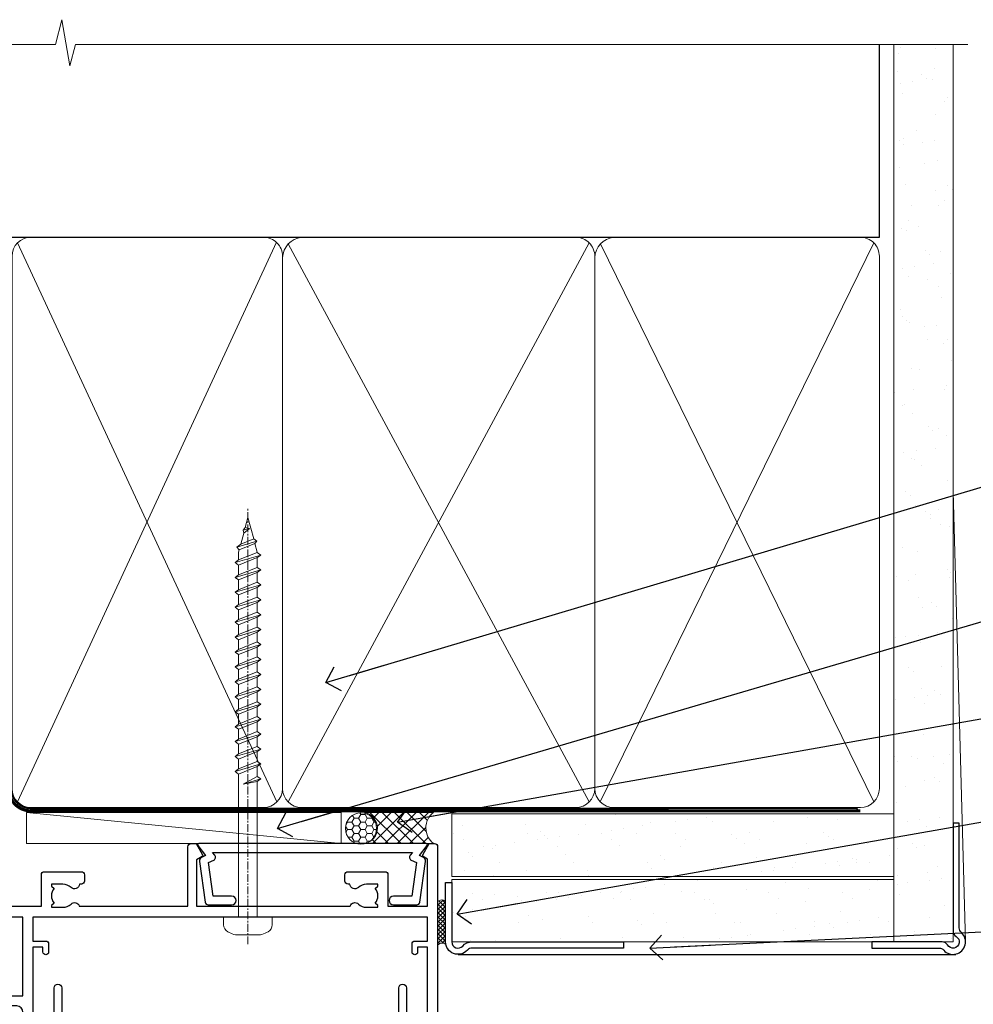
# Model space of a CAD drawing. Units: millimetres. Extents: x 0 to 380426, y -432 to 1143.
# Drawn here: x 181 to 334, y 985 to 1143 of the extents above; entities that cross this region are included whole.
import ezdxf
from ezdxf import colors
from ezdxf.entities.mleader import LeaderData, LeaderLine
from ezdxf.math import Vec2, Vec3

# ---------------------------------------------------------------- set-up
doc = ezdxf.new("R2010")
doc.units = ezdxf.units.MM
doc.linetypes.add('CENTER', pattern=[2, 1.25, -0.25, 0.25, -0.25])
doc.linetypes.add('Dashed', pattern=[564.4444465637206, 282.2222232818604, -282.2222232818602])
doc.layers.add('Aluminium Systems Ltd Joinery Detail', color=7, linetype='Continuous')
doc.layers.add('Aluminium Systems Ltd Notes', color=7, linetype='Continuous')
doc.styles.get("Standard").update_dxf_attribs({"font": 'arial.ttf'})
pattern_1 = [(37.50000000000001, (0, 0), (-0.2400046943976069, 7.341198559940135), [0, -5.791200000000001, 0, -6.476999999999999, 0, -6.191249999999999]), (7.499999999999999, (0, 0), (6.74284924707004, 10.75237650852531), [0, -3.124200000000001, 0, -5.2197, 0, -2.00025]), (327.5, (-4.686299999999999, 0), (11.86488555362187, 0.02155777017818643), [0, -1.905, 0, -6.858, 0, -8.9535]), (317.5, (-4.686299999999999, 0), (11.45334678708446, 3.343939848858244), [0, -0.9524999999999999, 0, -4.495799999999999, 0, -5.1435])]

# ---------------------------------------------------------------- blocks, each defined once
blk = doc.blocks.new('Fibre Cement Weatherboard CC AC40 Liner')
at = {"layer": 'Aluminium Systems Ltd Joinery Detail', "lineweight": 5}
h = blk.add_hatch(dxfattribs=at)
h.set_pattern_fill('HONEY', color=256, scale=0.2211125000000359, angle=360, style=0)
h.set_pattern_definition([(9.213864076586628e-15, (-536.1268272764098, -268.0206221861969), (1.053048281250171, 0.6079775633750983), [0.7020321875001139, -1.404064375000228]), (119.9999999999999, (-536.1268272764098, -268.0206221861969), (-1.053048155438884, 0.6079777812866397), [0.7020321875000983, -1.404064375000197]), (59.99999999999994, (-536.1268272764098, -268.0206221861969), (1.258112869470804e-07, 1.215955344661738), [-1.404064375000228, 0.7020321875001139])])
edge = h.paths.add_edge_path()
edge.add_arc((33.79040589235166, 2.930979210812438), 2.5, 180.0000000000001, 360.00000000000006, ccw=False)
edge.add_arc((33.79040589235166, 2.930979210812438), 2.5, 0, 180.0000000000001, ccw=False)
h = blk.add_hatch(dxfattribs=at)
h.set_pattern_fill('NET', color=256, scale=0.4422249999999999, angle=225, style=0)
h.set_pattern_definition([(315, (-1903.586078729662, 4373.742375906661), (-0.9928234407849511, -0.9928234407849515), []), (225, (-1903.586078729662, 4373.742375906661), (-0.9928234407849515, 0.9928234407849511), [])])
edge = h.paths.add_edge_path()
edge.add_line((45.39020987327632, 5.494285773669617), (34.64727305349953, 5.500840232576593))
edge.add_arc((33.81087452661387, 3.035978274692752), 2.602903564714436, 283.05461229937526, 431.25644836746125, ccw=False)
edge.add_line((34.39881756886854, 0.5003462141867203), (45.43482543805686, 0.5003462141867203))
edge.add_arc((47.33897156591985, 3.014526820812534), 3.153866927914105, 128.1626499734255, 232.8610770962096, ccw=False)
at = {"layer": 'Aluminium Systems Ltd Joinery Detail'}
h = blk.add_hatch(dxfattribs=at)
h.set_pattern_fill('AR-SAND', color=256, scale=0.15)
h.set_pattern_definition(pattern_1)
h.paths.add_polyline_path([(119.1093203646597, -4.737179404821291), (48.33624470773546, -4.737179404824928), (48.33624470773549, 5.262820595175072), (119.1093203646597, 5.262820595178709)])
h = blk.add_hatch(dxfattribs=at)
h.set_pattern_fill('AR-SAND', color=256, scale=0.15)
h.set_pattern_definition(pattern_1)
h.paths.add_polyline_path([(119.1093203646597, -15.23717940482129), (48.33624470773546, -15.23717940482493), (48.33624470773546, -5.237179404824928), (119.1093203646597, -5.237179404821291)])
at = {"layer": 'Aluminium Systems Ltd Joinery Detail', "lineweight": 5}
h = blk.add_hatch(dxfattribs=at)
h.set_pattern_fill('ANSI37', color=256, scale=0.15)
h.set_pattern_definition([(45.00000000000001, (-238.7425323868253, -560.2450245033269), (-0.3367596045400932, 0.3367596045400932), []), (135, (-238.7425323868253, -560.2450245033269), (-0.3367596045400932, -0.3367596045400932), [])])
edge = h.paths.add_edge_path()
edge.add_arc((46.72653769085559, -9.504621740350558), 0.9866125402710012, 51.83121232280979, 132.263901216659)
edge.add_line((46.06299499759848, -8.77447422180012), (46.06299499759848, -15.78270040967072))
edge.add_arc((46.77312565899524, -16.29419281424634), 0.8751628626695301, 45.838321747589305, 144.2355755388267, ccw=False)
edge.add_arc((49.33624470768632, -15.2371794048322), 1.99999999995119, 179.9999999997916, 192.3918244982081, ccw=False)
edge.add_line((47.33624470773543, -15.23717940482493), (47.33624470773509, -8.728953216954324))
blk.add_line((-19.78003373320826, 5.500840232580231), (30.59143590085961, 0.5003462141867203), dxfattribs=at)
at = {"layer": 'Aluminium Systems Ltd Joinery Detail'}
for p, q in [((46.06299499759939, -8.77447422180012, -1.000000000000011), (46.06299499759939, -15.78270040967072, -1.000000000000011)), ((49.33624470773543, -17.23717940482493, -1.000000000000011), (129.0595730505493, -17.23718239786649))]:
    blk.add_line(p, q, dxfattribs=at)
at = {"layer": 'Aluminium Systems Ltd Joinery Detail', "lineweight": 5}
blk.add_lwpolyline([(-19.78003373320826, 5.500840232580231), (30.59143590085142, 5.500840232576593), (30.59143590085961, 0.5003462141867203), (-19.7800337332128, 0.5003462141885393)], close=True, dxfattribs=at)
blk.add_lwpolyline([(34.37346694942181, 5.505984466692098), (45.39020987327632, 5.494285773669617, 0.4915106188759529), (45.43482543805686, 0.5003462141867203), (34.39881756886854, 0.5003462141867203, 0.8101017670941715)], format="xyb", close=True, dxfattribs=at)
at = {"layer": 'Aluminium Systems Ltd Joinery Detail', "lineweight": 5, "elevation": -1.000000000000011}
for points in [[(48.33624470773546, -4.737179404824928), (119.1093203646597, -4.737179404821291), (119.1093203646597, 5.262820595178709), (48.33624470773549, 5.262820595175072)], [(48.33624470773546, -15.23717940482493), (119.1093203646597, -15.23717940482129), (119.1093203646597, -5.237179404821291), (48.33624470773546, -5.237179404824928)]]:
    blk.add_lwpolyline(points, close=True, dxfattribs=at)
at = {"layer": 'Aluminium Systems Ltd Joinery Detail', "elevation": -1.000000000000011}
blk.add_lwpolyline([(48.33624470773543, -5.737179404824928), (48.33624470773543, -15.23717940482493, 0.6885002580691579), (50.08160070023519, -15.90384607149099, -0.2134217652833945), (51.57231268523469, -15.23717940482493), (75.83624470773549, -15.23717940482493), (75.83624470773549, -16.23717940482493), (51.57231268523469, -16.23717940482493, 0.2134217652833893), (50.82695669273494, -16.57051273815705, -0.6885002580691693), (47.33624470773543, -15.23717940482493), (47.33624470773543, -5.737179404824928)], format="xyb", close=True, dxfattribs=at)
at = {"layer": 'Aluminium Systems Ltd Joinery Detail', "lineweight": 5, "ltscale": 0.12}
blk.add_circle((33.79040589235166, 2.930979210812438), 2.5, dxfattribs=at)
at = {"layer": 'Aluminium Systems Ltd Joinery Detail', "lineweight": 5}
for centre, radius, start, end in [((46.72651163844171, -9.503893038752722, -1.000000000000011), 0.9860558519677073, 51.80385569436465, 132.2912578450557), ((46.77312565899615, -16.29419281424816, -1.000000000000011), 0.8751628626701816, 45.8383217475748, 144.2355755388015)]:
    blk.add_arc(centre, radius, start, end, dxfattribs=at)
blk = doc.blocks.new('A702-21578')
at = {"flags": 128}
blk.add_lwpolyline([(119.9999986345956, 30.50001113356663, 0.4142135626485369), (119.4999986345956, 31.00001113403684), (116.2660243859245, 31.00001113403684), (115.2267939192475, 29.20001116496624, 0.4142135623808452), (115.2999990000002, 28.92680608420594), (116.1049067192043, 28.46209239585133, 0.5773502691904501), (116.7999779890708, 28.86339198061646), (116.7999779890685, 29.6000111340372), (118.3999990000661, 29.6000111340372), (118.3999990000661, 16.60002184620949), (116.8000019574897, 16.60002184620949), (116.8000019574887, 17.35002184620949, 0.9999999999999999), (115.9000019574891, 17.35002184620949), (115.90000195749, 16.10002184620949, 0.414213562373095), (116.40000195749, 15.60002184620949), (118.3999990000279, 15.60002184620949), (118.3999990000279, 11.80001113403792), (55.20000036535703, 11.80001113403793), (55.20000036535703, 15.6000218462095), (57.1999974079331, 15.6000218462095, 0.414213562373095), (57.6999974079331, 16.1000218462095), (57.69999740793219, 17.3500218462095, 0.9999999999999999), (56.79999740793255, 17.3500218462095), (56.79999740793346, 16.6000218462095), (55.20000036535703, 16.6000218462095), (55.20000036535612, 29.6000111340372), (56.80002101087734, 29.6000111340372), (56.80002101087507, 28.86339229252221, 0.5773502691904437), (57.49509274859997, 28.4620924376388), (58.30000039542614, 28.92680608420594, 0.4142135623808492), (58.3732054761789, 29.2000111649663), (57.3339750095019, 31.00001113403684), (54.1000003653503, 31.00001113403684, 0.4142135626485369), (53.60000036535121, 30.50001113356663), (53.60000040000114, 27.00001116858854, -0.414213562373095), (52.60000040000114, 26.00001116858854), (40.99999999999227, 26.00001116858854, -0.414213562373095), (39.99999999999227, 27.00001116858854), (39.99999999999227, 49.50001113357663, 0.414213562373095), (39.49999999999227, 50.00001113357663), (36.99999999999227, 50.00001113357663, 0.414213562373095), (36.49999999999227, 49.50001113357663), (36.49999999999227, 48.200011133581, 0.9999999999999999), (37.39999999998645, 48.200011133581), (37.39999999998645, 49.00001113357663), (38.89999999998645, 49.00001113357663), (38.89999999998645, 43.50001113357663), (37.39999999998645, 43.50001113357663), (37.39999999998645, 44.30001113357955, 0.9999999999999999), (36.49999999999227, 44.30001113357955), (36.49999999999193, 43.00001113357663, 0.4142135623725622), (36.99999999999227, 42.5000111335772), (38.40000000002101, 42.50001113357663), (38.40000000002101, 34.80001113357955), (36.89999999999111, 34.80001113357983, 0.9999999999999999), (36.89999999999111, 34.00001113357658), (38.40000000002101, 34.00001113357663), (38.40000000002101, 31.00001113357663), (28.28871270555055, 31.00001113357715, 0.2679793930046484), (27.85567182909983, 30.74996232746426), (26.55699999999297, 28.50001113357663), (21.99999999999227, 28.50001113357663), (21.99999999999227, 30.00001113357663), (23.49999999999227, 30.00001113357663, 0.9999999999999999), (23.49999999999227, 31.00001113357663), (0.4999999999922693, 31.00001113357663, 0.414213562373095), (-7.73070496506989e-12, 30.50001113357663), (7.73070496506989e-12, 0.4999999540084161, 0.4142135623729619), (0.5000000000077307, -4.599135650096287e-08), (1.333966774506962, -4.5991299657544e-08), (2.37320366962274, 1.800011057459045, 0.4142135623689392), (2.299998588863019, 2.07321613821577), (1.599998588869539, 2.477361326649742), (1.599998588873177, 10.00001113404048), (7.950000000015905, 10.0000111340415), (7.950000000016075, 5.000011134036725, 0.4142135623720295), (8.450000000014029, 4.500011134036953), (14.35000000001332, 4.500011134040136, 0.414213562373095), (14.8500000000131, 5.000011134040363), (14.8500000000131, 6.000011134040363, 0.414213562373095), (14.3500000000131, 6.500011134040363), (14.04573129133905, 6.500011134039511, 0.6408239254472379), (12.68962126127948, 7.023596039701687, -0.1952598447288674), (11.40000000001453, 6.500011134041273), (9.550000000015984, 6.500011134041273), (9.550000000015984, 6.79767681636244), (9.982817780244716, 7.160854056120542, -0.3639702342664406), (9.982817780245625, 9.539168211960174), (9.550000000015984, 9.902345451719015), (9.550000000015984, 10.20001113404018), (11.40000000001453, 10.20001113404007, -0.195259844728868), (12.68962126127951, 9.676426228377892, 0.5542191990959247), (14.00722952788536, 10.00001113404224), (38.60000000001185, 10.0000111340423), (38.60000000001185, 2.592820294428947), (37.7000000000146, 2.07320505216066, 0.4142135623807411), (37.62679491926187, 1.799999971400354), (38.66602541383702, -4.5991299657544e-08), (39.50000005515926, 4.5991299657544e-08, 0.4142135300680743), (40.00000000001114, 0.5000000459912997), (40.00000000001114, 10.0000111340423), (56.55000000001587, 10.00001113404787), (56.5500000000161, 5.000011134036725, 0.4142135623720295), (57.05000000001405, 4.500011134036953), (62.95000000001335, 4.500011134040136, 0.414213562373095), (63.45000000001312, 5.000011134040363), (63.45000000001312, 6.000011134040363, 0.414213562373095), (62.95000000001312, 6.500011134040363), (62.64573129133908, 6.500011134039511, 0.6408239254472379), (61.28962126127951, 7.023596039701687, -0.1952598447288674), (60.00000000001455, 6.500011134041273), (58.15000000001601, 6.500011134041273), (58.15000000001601, 6.79767681636244), (58.58281778024468, 7.160854056120542, -0.3639702342664388), (58.58281778024562, 9.53916821196023), (58.15000000001601, 9.902345451719015), (58.15000000001601, 10.20001113404018), (60.00000000001455, 10.20001113404007, -0.195259844728868), (61.28962126127954, 9.676426228377892, 0.5542192105843444), (62.60722953667414, 10.00001116075796), (79.99999900000086, 10.00001077119232), (79.99999900000086, 0.5000000459840095, 0.4142135300680742), (80.49999894485273, 4.598400948907511e-08), (81.33397358617503, -4.59985898260129e-08), (82.37320408075146, 1.799999971392324, 0.4142135623810197), (82.2999989999953, 2.073205052152005), (81.3999990000001, 2.592820294421998), (81.3999990000001, 10.00001113403501), (105.9927704721453, 10.00001113403773, 0.5542191990939872), (107.3103787387495, 9.67642622837782, -0.1952598447288638), (108.6000000000145, 10.20001113403835), (110.4500000000131, 10.20001113404017), (110.4500000000131, 9.902345451719), (110.0171822197835, 9.53916821195999, -0.3639702342664435), (110.0171822197844, 7.160854056120641), (110.4500000000131, 6.797676816362426), (110.4500000000131, 6.500011134041259), (108.6000000000145, 6.500011134041259, -0.1952598447288572), (107.3103787387495, 7.023596039701729, 0.6408239254472072), (105.95426870869, 6.500011134039497), (105.6500000000165, 6.500011134039895, 0.414213562373095), (105.150000000016, 6.000011134040349), (105.150000000016, 5.000011134040349, 0.414213562373095), (105.650000000016, 4.500011134040349), (111.550000000013, 4.500011134037052, 0.4142135623720294), (112.050000000013, 5.000011134036711), (112.0500000000131, 10.00001113403785), (118.4000004111371, 10.00001113403682), (118.4000004111408, 2.47736132664518), (117.7000004111473, 2.073216138212914, 0.4142135623694682), (117.6267953303914, 1.800011057456075), (118.6660321713155, 4.786029705883266e-08), (119.4999990000001, 4.786041074567038e-08, 0.4142135623730284), (119.9999990000001, 0.5000000478603539), (119.9999990000028, 30.50001113403684)], format="xyb", dxfattribs=at)
blk.add_lwpolyline([(2.864083312980711, 25.59486262730954), (1.599999999983481, 25.80002933464911), (1.599999999981719, 29.40001113357809), (20.39999999999191, 29.40001113357809), (20.39999999999191, 28.50001113352752, 0.414213562373095), (21.99999999999227, 26.9000111335275), (26.55699999996386, 26.90001113352716, 0.2679793930054509), (27.94273080459908, 27.7001673130944), (28.9238806577755, 29.40001113357172), (38.39999959998158, 29.40001113357809), (38.39999959998158, 25.80002933465639), (37.13591628698259, 25.59486262732443, 1.004500193913287), (37.26762594974343, 24.80578743325927), (38.39999959998886, 25.00002933466075), (38.39999959998886, 23.00002933462835, 0.414213562373095), (38.89999959998886, 22.50002933462835), (39.49999999998317, 22.50002933462835, 0.414213562373095), (39.99999999998317, 23.00002933462835), (39.99999999998317, 24.40001116859443), (53.59999999994534, 24.40001116858716), (53.59999999994716, 11.80001113403702), (1.600000000006276, 11.80001113403702), (1.600000000006276, 25.00002933514824), (2.732373650219813, 24.8057874332591, 1.00450019260736)], format="xyb", close=True, dxfattribs=at)
blk = doc.blocks.new('WS8G75Pan')
at = {"linetype": 'CENTER', "lineweight": -2}
blk.add_line((-2.842170943040401e-14, 4.31874977999999), (2.842170943040401e-14, -65.56249499999996), dxfattribs=at)
at = {"lineweight": -2}
for p, q in [((-1.494791550000002, 0), (1.494791549999945, 0)), ((-2.049999839999828, -22.17007205437491), (0.7473957749999727, -21.35416499999997)), ((-1.494791549999434, -22.58405656661239), (0.7473957749999727, -21.35416499999997)), ((-1.49479155000023, -21.75608754213772), (0.7473957749999727, -21.35416499999997)), ((-2.049999839999856, -24.56173853437491), (2.04999984000014, -23.3659052943749)), ((-1.49479155000023, -24.14775402213769), (1.494791550000087, -22.95192078213731)), ((-1.494791549999462, -24.97572304661236), (1.494791550000087, -23.77988980661229)), ((-2.049999839999884, -26.95340501437491), (2.04999984000014, -25.7575717743749)), ((-1.494791550000258, -26.53942050213772), (1.494791550000087, -25.34358726213731)), ((-1.494791549999491, -27.36738952661236), (1.494791550000087, -26.17155628661229)), ((-2.049999839999884, -29.34507149437488), (2.04999984000014, -28.14923825437489)), ((-1.494791550000258, -28.93108698213769), (1.494791550000087, -27.73525374213727)), ((-1.494791549999491, -29.75905600661235), (1.494791550000087, -28.56322276661228)), ((-2.049999839999714, -31.73673797437485), (2.049999840000282, -30.54090473437483)), ((-1.494791550000116, -31.32275346213763), (1.49479155000023, -30.12692022213724)), ((-1.49479154999932, -32.1507224866123), (1.49479155000023, -30.95488924661223)), ((-2.049999839999714, -34.12840445437482), (2.049999840000282, -32.93257121437483)), ((-1.494791550000116, -33.71441994213762), (1.49479155000023, -32.51858670213721)), ((-1.49479154999932, -34.54238896661229), (1.49479155000023, -33.34655572661219)), ((-2.049999839999572, -36.52007093437476), (2.049999840000424, -35.32423769437477)), ((-1.494791549999945, -36.10608642213757), (1.494791550000372, -34.91025318213718)), ((-1.494791549999178, -36.93405544661223), (1.494791550000372, -35.73822220661214)), ((-2.049999839999572, -38.91173741437478), (2.049999840000424, -37.71590417437477)), ((-1.494791549999945, -38.49775290213756), (1.494791550000372, -37.30191966213715)), ((-1.494791549999178, -39.32572192661223), (1.494791550000372, -38.12988868661216)), ((-2.049999839999572, -41.30340389437475), (2.049999840000453, -40.10757065437474)), ((-1.494791549999945, -40.88941938213756), (1.4947915500004, -39.69358614213715)), ((-1.494791549999178, -41.7173884066122), (1.494791550000372, -40.52155516661213)), ((-2.049999839999401, -43.69507037437469), (2.049999840000595, -42.49923713437471)), ((-1.494791549999803, -43.2810858621375), (1.494791550000542, -42.08525262213709)), ((-1.494791549999007, -44.10905488661217), (1.494791550000514, -42.91322164661207)), ((-2.049999839999401, -46.08673685437469), (2.049999840000567, -44.89090361437468)), ((-1.494791549999803, -45.67275234213747), (1.494791550000514, -44.47691910213709)), ((-1.494791549999007, -46.50072136661214), (1.494791550000514, -45.30488812661207)), ((-2.049999839999259, -48.47840333437463), (2.049999840000737, -47.28257009437462)), ((-1.494791549999661, -48.06441882213744), (1.494791550000684, -46.86858558213703)), ((-1.494791549998865, -48.89238784661208), (1.494791550000656, -47.69655460661201)), ((-2.049999839999259, -50.87006981437463), (2.049999840000709, -49.67423657437462)), ((-1.494791549999661, -50.45608530213741), (1.494791550000656, -49.260252062137)), ((-1.494791549998865, -51.28405432661208), (1.494791550000656, -50.08822108661201)), ((-1.494791549999661, -52.84775178213741), (1.494791550000656, -51.651918542137)), ((-2.049999839999259, -53.2617362943746), (2.049999840000709, -52.06590305437459)), ((-1.494791549998894, -53.67572080661208), (1.494791550000656, -52.47988756661198)), ((-2.049999839999117, -55.65340277437457), (2.049999840000851, -54.45756953437456)), ((-1.494791549999519, -55.23941826213735), (1.494791550000798, -54.04358502213694)), ((-1.494791549998752, -56.06738728661202), (1.494791550000798, -54.87155404661195)), ((-1.494791549999519, -57.63108474213735), (1.494791550000798, -56.43525150213694)), ((-2.049999839999145, -58.04506925437454), (2.049999840000851, -56.84923601437453)), ((-1.494791549998752, -58.45905376661202), (1.494791550000798, -57.26322052661192)), ((-1.425021315915927, -60.25445033151692), (1.77420242398739, -59.32134340737844)), ((-1.122362868667352, -59.87377974960444), (1.391833638109091, -58.86810114689365)), ((-0.9219856073426911, -60.62159786954956), (1.143347323736492, -59.79546469711769)), ((-0.2276513469640236, -62.29688390390595), (0.7695560966906214, -62.00603173284003))]:
    blk.add_line(p, q, dxfattribs=at)
blk.add_lwpolyline([(-1.494791550000002, 0), (-3.88645803, 0), (-3.88645803, 1.209441138255954, -0.2694477011433205), (-3.239620007948673, 2.322600100564415, -0.05750947552296399), (-2.241471283772142, 2.748281615151967, -0.07218085631326594), (-1.755878399918998, 2.81874977999999), (1.755878399919112, 2.81874977999999, -0.07218085631328257), (2.24147128377237, 2.74828161515191, -0.05750947552294939), (3.239620007948702, 2.322600100564415, -0.26944770114332), (3.88645803, 1.209441138255954), (3.88645803, 0), (1.494791549999945, 0), (1.494791549999945, -22.95192078213736), (2.049999839999998, -23.36590529437495), (1.494791549999945, -23.77988980661232), (1.494791550000087, -25.34358726213731), (2.04999984000014, -25.7575717743749), (1.494791550000087, -26.17155628661229), (1.494791550000087, -27.73525374213727), (2.04999984000014, -28.14923825437489), (1.494791550000087, -28.56322276661228), (1.49479155000023, -30.12692022213724), (2.049999840000282, -30.54090473437483), (1.49479155000023, -30.95488924661223), (1.49479155000023, -32.51858670213721), (2.049999840000282, -32.93257121437483), (1.49479155000023, -33.34655572661219), (1.494791550000372, -34.91025318213718), (2.049999840000424, -35.32423769437477), (1.494791550000372, -35.73822220661214), (1.494791550000372, -37.30191966213715), (2.049999840000424, -37.71590417437474), (1.494791550000372, -38.12988868661213), (1.494791550000542, -39.69358614213712), (2.049999840000623, -40.10757065437468), (1.494791550000542, -40.52155516661207), (1.494791550000542, -42.08525262213709), (2.049999840000595, -42.49923713437468), (1.494791550000514, -42.91322164661207), (1.494791550000684, -44.47691910213706), (2.049999840000737, -44.89090361437462), (1.494791550000684, -45.30488812661201), (1.494791550000684, -46.86858558213703), (2.049999840000737, -47.28257009437462), (1.494791550000684, -47.69655460661201), (1.494791550000826, -49.26025206213697), (2.049999840000879, -49.67423657437456), (1.494791550000826, -50.08822108661195), (1.494791550000826, -51.65191854213697), (2.049999840000879, -52.06590305437456), (1.494791550000826, -52.47988756661192), (1.494791550000969, -54.04358502213691), (2.049999840001021, -54.4575695343745), (1.494791550000969, -54.87155404661189), (1.494791550000969, -56.43525150213688), (2.049999840001021, -56.8492360143745), (1.494791550000969, -57.26322052661186), (1.494791550001082, -58.48385698867136), (1.391833638109091, -58.86810114689365), (1.77420242398739, -59.32134340737844), (1.143347323736492, -59.79546469711769), (0.6740575242012881, -61.54687807245682), (0.7695560966906498, -62.00603173284), (0.4255712098287177, -62.47424162268084), (2.842170943040401e-14, -64.06249499999996), (-0.9219856073426911, -60.62159786954956), (-1.425021315915927, -60.25445033151692), (-1.122362868667352, -59.87377974960444), (-1.494791549998752, -58.4838569886798), (-1.494791549998752, -58.45905376661182), (-2.049999839998804, -58.04506925437445), (-1.494791549998951, -57.63108474213701), (-1.494791549998894, -56.06738728661188), (-2.049999839998947, -55.65340277437451), (-1.494791549999093, -55.23941826213706), (-1.494791549998894, -53.67572080661188), (-2.049999839998947, -53.26173629437451), (-1.494791549999121, -52.84775178213707), (-1.494791549999036, -51.28405432661194), (-2.049999839999089, -50.87006981437457), (-1.494791549999263, -50.45608530213713), (-1.494791549999036, -48.89238784661197), (-2.049999839999089, -48.47840333437458), (-1.494791549999263, -48.06441882213713), (-1.494791549999206, -46.50072136661203), (-2.049999839999259, -46.08673685437464), (-1.494791549999405, -45.67275234213719), (-1.494791549999178, -44.10905488661203), (-2.049999839999259, -43.69507037437464), (-1.494791549999405, -43.28108586213719), (-1.494791549999348, -41.71738840661209), (-2.049999839999401, -41.3034038943747), (-1.494791549999547, -40.88941938213725), (-1.494791549999348, -39.32572192661209), (-2.049999839999401, -38.9117374143747), (-1.494791549999547, -38.49775290213728), (-1.494791549999519, -36.93405544661215), (-2.049999839999572, -36.52007093437476), (-1.494791549999718, -36.10608642213734), (-1.494791549999519, -34.54238896661215), (-2.049999839999572, -34.12840445437479), (-1.494791549999718, -33.71441994213734), (-1.494791549999661, -32.15072248661221), (-2.049999839999714, -31.73673797437485), (-1.49479154999986, -31.3227534621374), (-1.494791549999661, -29.75905600661221), (-2.049999839999714, -29.34507149437485), (-1.49479154999986, -28.9310869821374), (-1.494791549999803, -27.36738952661227), (-2.049999839999856, -26.95340501437491), (-1.494791550000002, -26.53942050213746), (-1.494791549999803, -24.97572304661227), (-2.049999839999856, -24.56173853437491), (-1.494791550000002, -24.14775402213746), (-1.494791549999775, -22.5840565666123), (-2.049999839999828, -22.17007205437491), (-1.494791550000002, -21.75608754213749), (-1.494791550000002, 5.684341886080801e-14)], format="xyb", close=True, dxfattribs=at)
for points in [[(-1.494791550000002, 0), (-2.637394075508354, 0)], [(0.6740575242012881, -61.54687807245682), (-0.2276513469640236, -62.29688390390595), (0.4255712098287177, -62.47424162268084)]]:
    blk.add_lwpolyline(points, dxfattribs=at)
blk = doc.blocks.new('A724-21702')
at = {"color": 0, "flags": 128}
blk.add_lwpolyline([(2.590514084781717, 2.630274416370526), (1.745954026422623, 3.024099239354427), (2.474869480991174, 8.400005590016121), (5.45227070443525, 8.400005590016121, 0.9999999999999999), (5.45227070443525, 9.800005590015758), (1.688664533853171, 9.800005590015758, 0.375269837926041), (1.193198232073769, 9.36718552601667), (0.3080262170331025, 2.838853841923196, 0.3296728300289797), (0.6486394913229105, 2.211731907718786), (1.285802639783469, 1.914617852099809), (0.04239784927813162, 0.3231322950643971, 0.6248693519078697), (0.1999999999998181, 0), (36.60453706254293, -6.821210263296962e-13, 0.6248693519077947), (36.76213921326473, 0.3231322950645108), (35.51873442276019, 1.914617852099809), (36.15589757122052, 2.211731907718786, 0.3284042794703272), (36.49688617631205, 2.836132503142835), (35.61134517681285, 9.36718552601667, 0.3752698379260364), (35.11587887503356, 9.800005590015758), (31.35227270445148, 9.800005590015758, 0.9999999999999999), (31.35227270445148, 8.400005590016121), (34.32967392789533, 8.400005590016121), (35.05858900506928, 3.024102022720626), (34.21402297776103, 2.630274416370526, 0.4823427408189074), (34.03132673182745, 1.86928978518813), (34.39797609566222, 1.399999999998954), (2.40656096688349, 1.400000000002706), (2.773210330716211, 1.86928978518813, 0.4823427408185345)], format="xyb", close=True, dxfattribs=at)
blk = doc.blocks.new('A723-21666')
at = {"flags": 128}
blk.add_lwpolyline([(2.767592377495021e-09, 9.499999978548232), (2.767706064332742e-09, 8.999999978548004, 0.4142135623730617), (0.5000000027677061, 8.499999978549027), (17.29173565959383, 8.49999997854971), (17.62812884480013, 7.917349890449174, 0.4142135623747783), (17.90133392555822, 7.844144809691812), (18.65672009443483, 8.280267217637544, -0.9999999999999055), (19.40672009443938, 6.981229111964154), (17.90000183719377, 6.111324920539033, 0.912095586460824), (18.40000183719616, 5.026024253321367), (18.40000183719616, 0.5999999785497323, 0.9999999999999999), (19.60000183719615, 0.5999999785497323), (19.60000183719615, 5.707179732116032), (20.00672009444651, 5.941998627426955, 0.3089224212099302), (20.95944573362743, 7.924642465539733, -0.4592529226834592), (21.45373435906095, 8.49999997854971), (71.74626431118486, 8.499999978549653, -0.4592529226834592), (72.24055293661837, 7.924642465539677, 0.308922421209939), (73.19327857579935, 5.941998627426841), (73.59999683304966, 5.707179732115918), (73.59999683304966, 0.5999999785496755, 0.9999999999999999), (74.7999968330497, 0.5999999785496755), (74.79999683304959, 5.02602425332131, 0.9120955864608272), (75.29999683305209, 6.111324920538976), (73.79327857580637, 6.981229111964097, -0.9999999999998636), (74.54327857581097, 8.280267217637487), (75.29866474468758, 7.844144809691755, 0.4142135623747784), (75.57186982544567, 7.917349890449117), (75.90826301065198, 8.499999978549653), (79.29999827200231, 8.499999978549539, 0.4142135623730617), (79.79999827200231, 8.999999978549425), (79.79999827200243, 9.499999978549653, 0.414213562373095), (79.29999827200243, 9.999999978549653), (0.5000000027675924, 9.999999978548232, 0.414213562373095)], format="xyb", close=True, dxfattribs=at)
blk = doc.blocks.new('AC40 Fixed Window Head')
at = {"layer": 'Aluminium Systems Ltd Joinery Detail', "lineweight": 5, "rotation": 180}
blk.add_blockref('WS8G75Pan', (-30.17711272460019, -10.60000160605841), dxfattribs=at)
at = {"layer": 'Aluminium Systems Ltd Joinery Detail', "extrusion": (0, 0, -1), "zscale": -1, "rotation": 180}
blk.add_blockref('A702-21578', (119.7992935975499, 1.199997987277925), dxfattribs=at)
at = {"layer": 'Aluminium Systems Ltd Joinery Detail', "rotation": 180}
blk.add_blockref('A724-21702', (-1.431432821354065, 1.199997939417585), dxfattribs=at)
at = {"layer": 'Aluminium Systems Ltd Joinery Detail', "xscale": -1, "rotation": 180}
blk.add_blockref('A723-21666', (-79.59929286954974, -21.30001316820926), dxfattribs=at)
blk = doc.blocks.new('_Open90')
at = {"color": 0, "linetype": 'ByBlock', "lineweight": -2}
for p, q in [((-0.5, 0.5), (0, 0)), ((0, 0), (-2.439666651745029, 0)), ((0, 0), (-0.5, -0.5))]:
    blk.add_line(p, q, dxfattribs=at)
blk = doc.blocks.new('140mm Framing Head Gib')
at = {"layer": 'Aluminium Systems Ltd Joinery Detail'}
h = blk.add_hatch(dxfattribs=at)
h.set_pattern_fill('AR-SAND', color=0, scale=0.15)
h.set_pattern_definition([(37.50000000000001, (111.6604509249037, 88.74499579476469), (-0.2400046943976069, 7.341198559940135), [0, -5.791200000000001, 0, -6.476999999999999, 0, -6.191249999999999]), (7.499999999999991, (111.6604509249037, 88.74499579476469), (6.74284924707004, 10.75237650852531), [0, -3.124199999999987, 0, -5.219699999999974, 0, -2.000249999999987]), (327.5, (106.9741509249036, 88.74499579476469), (11.86488555362187, 0.02155777017818536), [0, -1.905, 0, -6.858, 0, -8.9535]), (317.5, (106.9741509249036, 88.74499579476469), (11.45334678708446, 3.343939848858243), [0, -0.9524999999999999, 0, -4.495799999999999, 0, -5.1435])])
h.paths.add_polyline_path([(230.6135794214099, 88.7708279423432), (221.1135900387524, 88.7708279423432), (221.113590038753, -54.99215190844598), (230.6135794214106, -54.99215190844598)])
at = {"layer": 'Aluminium Systems Ltd Joinery Detail', "color": 0}
for p, q in [((218.8134264280377, 57.89868953384575, -1.000000000000025), (218.8134264280376, 88.7708279423432, -1.000000000000025)), ((79.90872482396969, 57.89868953384575, -1.000000000000025), (218.8134264280374, 57.89868953384575, -1.000000000000025))]:
    blk.add_line(p, q, dxfattribs=at)
at = {"layer": 'Aluminium Systems Ltd Joinery Detail', "color": 0, "lineweight": 5}
for p, q in [((80.79699455334855, -32.57602768084325, -1.000000000000025), (122.244289406273, 57.10359832773156, -1.000000000000025)), ((80.79699455334855, 57.00871980446937, -1.000000000000025), (122.3435558966331, -32.57602768084507, -1.000000000000025)), ((124.1234953553839, -32.57602768084325, -1.000000000000025), (172.3452558966301, 57.00871980447164, -1.000000000000025)), ((124.1550808664921, 56.83464781023758, -1.000000000000025), (172.3452558966301, -32.57602768084325, -1.000000000000025)), ((174.1251953553807, -32.57602768084325, -1.000000000000025), (217.9234566986623, 57.00871980447164, -1.000000000000025)), ((174.1567808664889, 56.83464781023758, -1.000000000000025), (217.9234566986623, -32.57602768084325, -1.000000000000025)), ((232.6119125486681, -54.99215490149072), (230.6127294214112, 17.16652520017669))]:
    blk.add_line(p, q, dxfattribs=at)
at = {"layer": 'Aluminium Systems Ltd Joinery Detail', "color": 0, "linetype": 'Continuous', "lineweight": 5, "ltscale": 0.12, "elevation": -1.000000000000014}
blk.add_lwpolyline([(232.9879480272293, 88.7708279423432), (90.0793676317594, 88.7708279423432), (89.1756572232739, 85.3369242233066), (87.90906395990578, 92.75494913106832), (86.87170076539451, 88.7708279423432), (12.77629059318974, 88.7708279423432)], dxfattribs=at)
at = {"layer": 'Aluminium Systems Ltd Joinery Detail', "color": 0, "lineweight": 5}
blk.add_lwpolyline([(221.1135900387524, 88.7708279423432), (221.113590038753, -54.99215190844598), (230.6135794214106, -54.99215190844598), (230.6135794214099, 88.7708279423432)], dxfattribs=at)
at = {"layer": 'Aluminium Systems Ltd Joinery Detail', "color": 0, "linetype": 'Dashed', "lineweight": 5, "ltscale": 0.01, "const_width": 0.25, "elevation": -0.7500000000000249}
blk.add_lwpolyline([(79.76741611105058, 88.09570103798342), (79.76838801660631, -30.42770876678014, 0.4175702237706115), (82.91930208207407, -33.61188689231176), (215.3356062361571, -33.60394172722226, 0.8591327104487766), (215.4728671864981, -33.94403600036094, 0.00905533045714731)], format="xyb", dxfattribs=at)
at = {"layer": 'Aluminium Systems Ltd Joinery Detail', "color": 0, "linetype": 'CENTER', "lineweight": 5, "ltscale": 3, "const_width": 0.5, "elevation": -0.5000000000000249}
blk.add_lwpolyline([(79.36830193081073, 82.75882767523399), (79.36883064616336, -30.42745069008379, 0.4209157528546889), (82.93271877258235, -33.99657167199439), (215.7748797079017, -33.99657167199439)], format="xyb", dxfattribs=at)
at = {"layer": 'Aluminium Systems Ltd Joinery Detail', "color": 0, "lineweight": 5, "elevation": -1.000000000000014}
blk.add_lwpolyline([(79.9070248239733, -28.31915806095822), (79.9070248239733, 54.8601428137099, -0.4142135623730941), (82.94557154410825, 57.89868953384575), (120.1949789058727, 57.89868953384575, -0.4142135623730958), (123.2335256260086, 54.8601428137099), (123.2335256260086, -28.31915806095822), (123.2335256260081, -30.42745069008379, -0.4142135623730958), (120.1949789058727, -33.46599741021964), (82.94557154410825, -33.46599741021964, -0.4142135623730941), (79.90702482397285, -30.42745069008379)], format="xyb", close=True, dxfattribs=at)
for points in [[(173.2352256260056, -28.52744340095887), (173.2352256260054, 54.86014281371126, 0.4142135623732923), (170.1966789058697, 57.89868953384575), (126.2720723461435, 57.89868953384575, 0.3681854241386793), (123.2335256260086, 54.65185747371015), (123.2335256260086, -28.52744340095887)], [(218.8134264280378, -28.52744340095887), (218.8134264280377, 54.86014281371126, 0.4142135623732923), (215.774879707902, 57.89868953384575), (176.2737723461404, 57.89868953384575, 0.3681854241386793), (173.2352256260054, 54.65185747371015), (173.2352256260054, -28.52744340095887)], [(173.2352256260056, 52.75185018458433), (173.2352256260056, -30.42745069008379, -0.4142135623730958), (170.1966789058702, -33.46599741021964), (126.272072346144, -33.46599741021964, -0.4142135623730941), (123.2335256260086, -30.42745069008379), (123.2335256260086, 52.75185018458524)], [(218.8134264280378, 52.75185018458433), (218.8134264280378, -30.42745069008379, -0.4142135623730958), (215.7748797079024, -33.46599741021964), (176.2737723461408, -33.46599741021964, -0.4142135623730941), (173.2352256260054, -30.42745069008379), (173.2352256260054, 52.75185018458524)]]:
    blk.add_lwpolyline(points, format="xyb", dxfattribs=at)
at = {"layer": 'Aluminium Systems Ltd Joinery Detail', "color": 0}
blk.add_lwpolyline([(230.6119125486681, -35.99215490149072), (230.6119125486681, -53.26010409392188, 0.2679491924311203), (231.1119125486681, -54.12612949770619, -1.303225372841203), (229.7458871448837, -55.49215490149072, 0.267949192431124), (228.8798617410993, -54.99215490149072), (217.6119125486681, -54.99215490149072), (217.6119125486681, -55.99215490149072), (228.3758445711683, -55.99215490149072, -0.2134217652833892), (229.1212005636683, -56.32548823482398, 1.057279696267401), (231.9452458820015, -53.50144291649087, -0.2134217652833941), (231.6119125486681, -52.75608692399089), (231.6119125486681, -35.99215490149072)], format="xyb", close=True, dxfattribs=at)
blk = doc.blocks.new('Liner Head Text AC40 Gib')
at = {"layer": 'Aluminium Systems Ltd Notes', "color": 3, "lineweight": 5, "ltscale": 0.12}
ml = blk.add_multileader_mtext('Standard', dxfattribs=at)
ml.set_content('FIXINGS 150 FROM CORNERS AND 450 CENTRES', color=3)
ml.set_leader_properties(color=8)
ml.set_arrow_properties(name='OPEN90')
ml.build(insert=Vec2(0, 0))
ml.multileader.update_dxf_attribs({"text_left_attachment_type": 2, "text_right_attachment_type": 2})
ctx = ml.context
ctx.base_point, ctx.plane_origin = Vec3(53.3318610574305, 72.99658405795344, -1.000000000000014), Vec3(-210.371860234558, -58.04152112250085, -1.000000000000014)
ctx.left_attachment, ctx.right_attachment = 2, 2
notes = []
notes.append((ctx, [(0, (1, 1, 0), (48.86702555522061, 72.99658405795344, -1.000000000000014), (1, 0), 4.464835502209894, [(0, [(-66.42729246526324, 38.59027835518646, -1.000000000000014)], 0, [])])]))
ctx.mtext.insert, ctx.mtext.width, ctx.mtext.line_spacing_style, ctx.mtext.flow_direction = Vec3(55.33186105743152, 82.3299173912892, -1.000000000000014), 55.16606061165112, 2, 5
ml = blk.add_multileader_mtext('Standard', dxfattribs=at)
ml.set_content('TEMPORARY FLAT PACKERS REMOVED FROM HEAD AFTER FIXING', color=3)
ml.set_leader_properties(color=8)
ml.set_arrow_properties(name='OPEN90')
ml.build(insert=Vec2(0, 0))
ml.multileader.update_dxf_attribs({"text_left_attachment_type": 2, "text_right_attachment_type": 2})
ctx = ml.context
ctx.base_point, ctx.plane_origin = Vec3(53.3318610574305, 51.3563500602213, -1.000000000000014), Vec3(-133.2863188025367, 168.9020168785864, -1.000000000000014)
ctx.left_attachment, ctx.right_attachment = 2, 2
notes.append((ctx, [(0, (1, 1, 0), (48.86702555522061, 51.3563500602213, -1.000000000000014), (1, 0), 4.464835502209894, [(0, [(-74.1991389525283, 15.21955316024832, -1.000000000000014)], 0, [])])]))
ctx.mtext.insert, ctx.mtext.width, ctx.mtext.defined_height, ctx.mtext.line_spacing_style, ctx.mtext.flow_direction = Vec3(55.33186105743152, 60.68968339355342, -1.000000000000014), 101.6537517503709, 9.448686068864237, 2, 5
ml = blk.add_multileader_mtext('Standard', dxfattribs=at)
ml.set_content('WATER RESISTANT\\PAIRSEAL ON PEF ROD', color=3)
ml.set_leader_properties(color=8)
ml.set_arrow_properties(name='OPEN90')
ml.build(insert=Vec2(0, 0))
ml.multileader.update_dxf_attribs({"text_left_attachment_type": 2, "text_right_attachment_type": 2})
ctx = ml.context
ctx.base_point, ctx.plane_origin = Vec3(53.3318610574305, 34.6466544208597, -1.000000000000014), Vec3(-144.9782377858883, 3.254790904284164, -1.000000000000014)
ctx.left_attachment, ctx.right_attachment = 2, 2
notes.append((ctx, [(0, (1, 1, 0), (48.86702555522061, 34.6466544208597, -1.000000000000014), (1, 0), 4.464835502209894, [(0, [(-54.94935332298337, 16.19505848051995, -1.000000000000014)], 0, [])])]))
ctx.mtext.insert, ctx.mtext.width, ctx.mtext.line_spacing_style, ctx.mtext.flow_direction = Vec3(55.33186105742971, 40.6466544208597, -1.000000000000014), 79.86544210516695, 2, 5
ml = blk.add_multileader_mtext('Standard', dxfattribs=at)
ml.set_content('FLEXIBLE SEALANT\\PIN 3-5mm GAP', color=3)
ml.set_leader_properties(color=8)
ml.set_arrow_properties(name='OPEN90')
ml.build(insert=Vec2(0, 0))
ml.multileader.update_dxf_attribs({"text_left_attachment_type": 2, "text_right_attachment_type": 2})
ctx = ml.context
ctx.base_point, ctx.plane_origin = Vec3(53.3318610574305, 18.04202930483734, -1.000000000000014), Vec3(-133.2863188025367, 133.4241488116313, -1.000000000000014)
ctx.left_attachment, ctx.right_attachment = 2, 2
notes.append((ctx, [(0, (1, 1, 0), (48.86702555522061, 18.04202930483734, -1.000000000000014), (1, 0), 4.464835502209894, [(0, [(-45.41604560880114, 1.490741999277816, -1.000000000000014)], 0, [])])]))
ctx.mtext.insert, ctx.mtext.width, ctx.mtext.defined_height, ctx.mtext.line_spacing_style, ctx.mtext.flow_direction = Vec3(55.33186105743152, 24.04202930483734, -1.000000000000014), 101.6537517503709, 9.448686068864237, 2, 5
ml = blk.add_multileader_mtext('Standard', dxfattribs=at)
ml.set_content('PLASTER OVER GIB GOLDLINE L AND CORNER TRIMS.', color=3)
ml.set_leader_properties(color=8)
ml.set_arrow_properties(name='OPEN90')
ml.build(insert=Vec2(0, 0))
ml.multileader.update_dxf_attribs({"text_left_attachment_type": 2, "text_right_attachment_type": 2})
ctx = ml.context
ctx.base_point, ctx.plane_origin = Vec3(53.3318610574305, -0.8312136460954207, -1.000000000000014), Vec3(-144.9782377858883, -32.22307716267096, -1.000000000000014)
ctx.left_attachment, ctx.right_attachment = 2, 2
notes.append((ctx, [(0, (1, 1, 0), (48.86702555522061, -0.8312136460954207, -1.000000000000014), (1, 0), 4.464835502209894, [(0, [(-14.57578054371879, -3.960980823187128, -1.000000000000014)], 0, [])])]))
ctx.mtext.insert, ctx.mtext.width, ctx.mtext.line_spacing_style, ctx.mtext.flow_direction = Vec3(55.33186105743152, 8.5021196872367, -1.000000000000014), 69.07150999883197, 2, 5
for ctx, leaders in notes:
    for number, flags, end, landing, length, lines in leaders:
        leader = LeaderData()
        leader.index, (leader.has_last_leader_line, leader.has_dogleg_vector, leader.attachment_direction) = number, flags
        leader.last_leader_point, leader.dogleg_vector, leader.dogleg_length = Vec3(end), Vec3(landing), length
        for number, points, colour, breaks in lines:
            line = LeaderLine()
            line.index, line.vertices, line.color, line.breaks = number, Vec3.list(points), colors.encode_raw_color(colour), breaks
            leader.lines.append(line)
        ctx.leaders.append(leader)

msp = doc.modelspace()

# ---------------------------------------------------------------- block references
at = {"layer": 'Aluminium Systems Ltd Joinery Detail'}
for name, p in [('140mm Framing Head Gib', (100, 1050)), ('AC40 Fixed Window Head', (247.8665592692435, 1009.545372778102)), ('Fibre Cement Weatherboard CC AC40 Liner', (202.0042696740934, 1010.245027496376, 1.000000000000011))]:
    msp.add_blockref(name, p, dxfattribs=at)
at = {"layer": 'Aluminium Systems Ltd Notes', "linetype": 'Dashed'}
msp.add_blockref('Liner Head Text AC40 Gib', (296.6086891571913, 997.9688229286548), dxfattribs=at)

doc.saveas('drawing.dxf')
